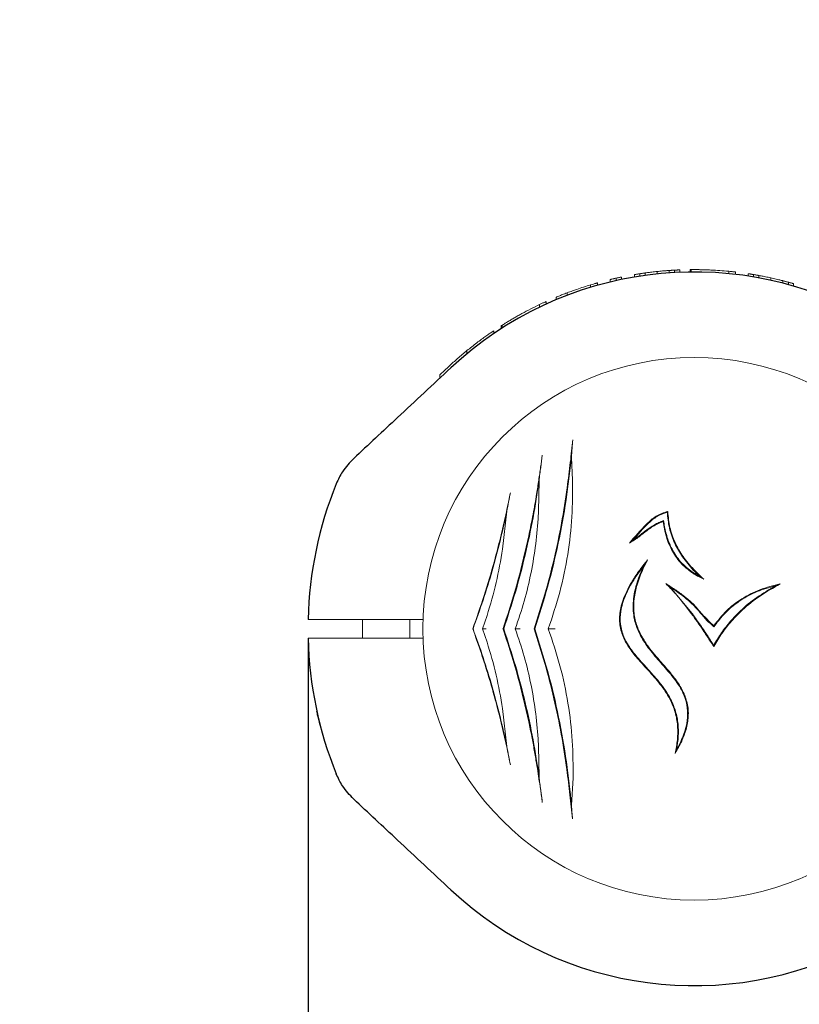
# Model space of a CAD drawing. Units: millimetres. Extents: x 832 to 9346, y 305 to 5579.
# Drawn here: x 3451 to 3616, y 3250 to 3458 of the extents above; entities that cross this region are included whole.
import ezdxf

# ---------------------------------------------------------------- set-up
doc = ezdxf.new("R2010")
doc.units = ezdxf.units.MM
doc.header["$PDSIZE"] = -1
doc.dimstyles.new('ISO-25', dxfattribs={"dimtxt": 100, "dimasz": 100, "dimexe": 1.25, "dimexo": 0.625, "dimgap": 20, "dimtad": 1, "dimdec": 0, "dimtxsty": 'Standard', "dimblk": 'OBLIQUE', "dimcen": 2.5, "dimadec": 0, "dimazin": 0, "dimtfac": 1, "dimtdec": 0, "dimtmove": 0, "dimatfit": 3, "dimfxl": 1, "dimarcsym": 0})

# ---------------------------------------------------------------- blocks, each defined once
blk = doc.blocks.new('_Oblique')
at = {"color": 0, "linetype": 'ByBlock', "lineweight": -2}
blk.add_line((-0.5, -0.5), (0.5, 0.5), dxfattribs=at)
blk = doc.blocks.new('*D2')
at = {"color": 0, "lineweight": -2, "transparency": 16777216}
for p, q in [((3396.78, 5529.11), (966.77, 5529.11)), ((968.02, 5529.11), (968.02, 1129.11)), ((3530.92, 1129.11), (966.77, 1129.11))]:
    blk.add_line(p, q, dxfattribs=at)
at = {"layer": 'Defpoints', "color": 0, "transparency": 16777216}
for p in [(3397.41, 5529.11), (968.02, 1129.11), (3531.55, 1129.11)]:
    blk.add_point(p, dxfattribs=at)
at = {"color": 0, "lineweight": -2, "transparency": 16777216, "xscale": 100, "yscale": 100, "zscale": 100}
for p, rotation in [((968.02, 5529.11), 90), ((968.02, 1129.11), 270)]:
    blk.add_blockref('_Oblique', p, dxfattribs=dict(at, rotation=rotation))
at = {"color": 0, "transparency": 16777216, "insert": (898.02, 3329.11), "char_height": 100, "attachment_point": 5, "rotation": 90}
blk.add_mtext('4400', dxfattribs=at)
blk = doc.blocks.new('*D3')
at = {"color": 0, "lineweight": -2, "transparency": 16777216}
for p, q in [((1397.41, 3328.49), (1397.41, 354.09)), ((8797.41, 3328.49), (8797.41, 354.09)), ((1397.41, 355.34), (8797.41, 355.34))]:
    blk.add_line(p, q, dxfattribs=at)
at = {"layer": 'Defpoints', "color": 0, "transparency": 16777216}
for p in [(1397.41, 3329.11), (8797.41, 3329.11), (8797.41, 355.34)]:
    blk.add_point(p, dxfattribs=at)
at = {"color": 0, "lineweight": -2, "transparency": 16777216, "xscale": 100, "yscale": 100, "zscale": 100, "rotation": 180}
blk.add_blockref('_Oblique', (1397.41, 355.34), dxfattribs=at)
at = {"color": 0, "lineweight": -2, "transparency": 16777216, "xscale": 100, "yscale": 100, "zscale": 100}
blk.add_blockref('_Oblique', (8797.41, 355.34), dxfattribs=at)
at = {"color": 0, "transparency": 16777216, "insert": (5097.41, 425.34), "char_height": 100, "attachment_point": 5}
blk.add_mtext('7400', dxfattribs=at)
blk = doc.blocks.new('*D4')
at = {"color": 0, "lineweight": -2, "transparency": 16777216}
for p, q in [((1397.41, 3328.49), (1397.41, 689.87)), ((3511.93, 3326.49), (3511.93, 689.87)), ((1397.41, 691.12), (3511.93, 691.12))]:
    blk.add_line(p, q, dxfattribs=at)
at = {"layer": 'Defpoints', "color": 0, "transparency": 16777216}
for p in [(1397.41, 3329.11), (3511.93, 3327.11), (3511.93, 691.12)]:
    blk.add_point(p, dxfattribs=at)
at = {"color": 0, "lineweight": -2, "transparency": 16777216, "xscale": 100, "yscale": 100, "zscale": 100, "rotation": 180}
blk.add_blockref('_Oblique', (1397.41, 691.12), dxfattribs=at)
at = {"color": 0, "lineweight": -2, "transparency": 16777216, "xscale": 100, "yscale": 100, "zscale": 100}
blk.add_blockref('_Oblique', (3511.93, 691.12), dxfattribs=at)
at = {"color": 0, "transparency": 16777216, "insert": (2454.67, 761.12), "char_height": 100, "attachment_point": 5}
blk.add_mtext('2115', dxfattribs=at)
blk = doc.blocks.new('*D5')
at = {"color": 0, "lineweight": -2, "transparency": 16777216}
for p, q in [((3511.93, 3326.49), (3511.93, 689.87)), ((6682.88, 3326.49), (6682.88, 689.87)), ((3511.93, 691.12), (6682.88, 691.12))]:
    blk.add_line(p, q, dxfattribs=at)
at = {"layer": 'Defpoints', "color": 0, "transparency": 16777216}
for p in [(3511.93, 3327.11), (6682.88, 3327.11), (6682.88, 691.12)]:
    blk.add_point(p, dxfattribs=at)
at = {"color": 0, "lineweight": -2, "transparency": 16777216, "xscale": 100, "yscale": 100, "zscale": 100, "rotation": 180}
blk.add_blockref('_Oblique', (3511.93, 691.12), dxfattribs=at)
at = {"color": 0, "lineweight": -2, "transparency": 16777216, "xscale": 100, "yscale": 100, "zscale": 100}
blk.add_blockref('_Oblique', (6682.88, 691.12), dxfattribs=at)
at = {"color": 0, "transparency": 16777216, "insert": (5097.41, 761.12), "char_height": 100, "attachment_point": 5}
blk.add_mtext('3171', dxfattribs=at)

msp = doc.modelspace()

# ---------------------------------------------------------------- linework, layer by layer
at = {"color": 7, "linetype": 'Continuous', "lineweight": 18}
for p, q in [((3580.81, 3403.86), (3580.81, 3403.35)), ((3581.95, 3403.54), (3581.95, 3404.04)), ((3583.06, 3404.2), (3583.06, 3403.7)), ((3585.6, 3404.51), (3585.6, 3404.01)), ((3588.16, 3404.73), (3588.16, 3404.23)), ((3589.3, 3404.3), (3589.3, 3404.8)), ((3590.41, 3404.85), (3590.41, 3404.35)), ((3592.6, 3404.41), (3592.6, 3404.91)), ((3592.81, 3404.91), (3592.6, 3404.91)), ((3592.81, 3404.41), (3592.81, 3404.91)), ((3600.7, 3404.56), (3600.7, 3404.06)), ((3602.11, 3404.41), (3602.11, 3403.91)), ((3604.81, 3404.05), (3604.81, 3403.55)), ((3605.95, 3403.36), (3605.95, 3403.87)), ((3607.06, 3403.67), (3607.06, 3403.17)), ((3571.56, 3401.7), (3571.56, 3401.17)), ((3573.01, 3402.12), (3573.01, 3401.6)), ((3575.71, 3402.3), (3575.71, 3402.82)), ((3576.92, 3402.59), (3576.92, 3403.1)), ((3578.11, 3402.84), (3578.11, 3403.35)), ((3609.6, 3403.16), (3609.6, 3402.65)), ((3612.16, 3402.56), (3612.16, 3402.04)), ((3613.3, 3401.74), (3613.3, 3402.26)), ((3614.41, 3401.95), (3614.41, 3401.43)), ((3566.61, 3400.02), (3566.61, 3399.48)), ((3560.8, 3397.54), (3560.8, 3396.99)), ((3562.21, 3398.19), (3562.21, 3397.65)), ((3564.31, 3399.11), (3564.31, 3398.56)), ((3552.7, 3392.46), (3552.7, 3393.06)), ((3552.91, 3392.59), (3552.91, 3393.19)), ((3551.11, 3391.41), (3551.11, 3392.01)), ((3545.45, 3387.81), (3545.45, 3387.16)), ((3539.71, 3382.68), (3539.71, 3382)), ((3567.75, 3360.49), (3567.5, 3365.25)), ((3560.57, 3353.92), (3560.68, 3360.35)), ((3552.97, 3345.95), (3553.87, 3353.92)), ((3586.96, 3351.96), (3586.84, 3351.75)), ((3594.62, 3340.14), (3595.44, 3339.6)), ((3588.45, 3337.84), (3587.44, 3338.66)), ((3588.45, 3337.84), (3592.92, 3332.44)), ((3523.41, 3331.11), (3523.41, 3327.11)), ((3533.41, 3327.11), (3533.41, 3331.11)), ((3548.72, 3329.11), (3549.7, 3331.93)), ((3546.74, 3329.11), (3546.69, 3329.11)), ((3549.7, 3326.29), (3548.72, 3329.11)), ((3553.22, 3329.11), (3553.06, 3329.11)), ((3559.77, 3329.11), (3559.62, 3329.11)), ((3597.58, 3329.52), (3597.55, 3329.73)), ((3553.87, 3304.31), (3552.97, 3312.28)), ((3560.68, 3297.89), (3560.57, 3304.31)), ((3567.52, 3291.89), (3567.86, 3297.65))]:
    msp.add_line(p, q, dxfattribs=at)
at = {"color": 7, "linetype": 'Continuous', "lineweight": 18, "flags": 128}
for points in [[(3536.28, 3331.11), (3525.52, 3331.11), (3516.5, 3331.11)], [(3593.41, 3331.53), (3593.41, 3331.53), (3593.41, 3331.53)], [(3536.32, 3327.11), (3525.52, 3327.11), (3516.5, 3327.11)]]:
    msp.add_lwpolyline(points, dxfattribs=at)
at = {"color": 7, "linetype": 'Continuous', "lineweight": 30}
for radius, start, end in [(75.3, 62, 133), (81.5, 157.9377, 178.5938), (81.5, 181.4062, 202.0623), (75.3, 227, 298)]:
    msp.add_arc((3593.41, 3329.11), radius, start, end, dxfattribs=at)
at = {"color": 7, "linetype": 'Continuous', "lineweight": 18}
for radius, start, end in [(75.8, 84.4818, 87.3168), (75.8, 106.7543, 109.0894), (75.8, 115.4817, 118.6575), (57.25, 0, 180), (57.25, 180, 0)]:
    msp.add_arc((3593.41, 3329.11), radius, start, end, dxfattribs=at)
for points, knots in [([(3580.81, 3403.86), (3580.82, 3403.86), (3580.83, 3403.86), (3580.98, 3403.89), (3581.21, 3403.93), (3581.43, 3403.96), (3581.68, 3404), (3581.86, 3404.03), (3581.95, 3404.04)], [0, 0, 0, 0, 0.254879, 0.507137, 0.633612, 0.755889, 0.878452, 1, 1, 1, 1]), ([(3583.06, 3404.2), (3583.05, 3404.2), (3583.04, 3404.2), (3582.9, 3404.18), (3582.68, 3404.15), (3582.46, 3404.12), (3582.21, 3404.08), (3582.03, 3404.06), (3581.95, 3404.04)], [0, 0, 0, 0, 0.255048, 0.50753, 0.634856, 0.756037, 0.8786, 1, 1, 1, 1]), ([(3583.06, 3404.2), (3583.07, 3404.21), (3583.1, 3404.21), (3583.41, 3404.25), (3583.93, 3404.32), (3584.62, 3404.4), (3585.21, 3404.47), (3585.6, 3404.51)], [0, 0, 0, 0, 0.257028, 0.509904, 0.634277, 0.757352, 1, 1, 1, 1]), ([(3588.16, 3404.73), (3588.15, 3404.73), (3588.13, 3404.73), (3587.95, 3404.72), (3587.7, 3404.7), (3587.3, 3404.67), (3586.6, 3404.61), (3586, 3404.55), (3585.6, 3404.51)], [0, 0, 0, 0, 0.255227, 0.382315, 0.508706, 0.632463, 0.756162, 1, 1, 1, 1]), ([(3588.16, 3404.73), (3588.17, 3404.73), (3588.18, 3404.73), (3588.33, 3404.74), (3588.55, 3404.76), (3588.77, 3404.77), (3589.03, 3404.79), (3589.21, 3404.8), (3589.3, 3404.8)], [0, 0, 0, 0, 0.254408, 0.506929, 0.634203, 0.75602, 0.878095, 1, 1, 1, 1]), ([(3590.41, 3404.85), (3590.41, 3404.85), (3590.4, 3404.85), (3590.36, 3404.85), (3590.24, 3404.85), (3590.02, 3404.84), (3589.81, 3404.83), (3589.56, 3404.82), (3589.38, 3404.81), (3589.3, 3404.8)], [0, 0, 0, 0, 0.127436, 0.254834, 0.507154, 0.634354, 0.756029, 0.878553, 1, 1, 1, 1]), ([(3592.81, 3404.91), (3592.83, 3404.91), (3592.87, 3404.91), (3593.24, 3404.91), (3593.82, 3404.91), (3594.37, 3404.91), (3594.64, 3404.9)], [0, 0, 0, 0, 0.254496, 0.505918, 0.754095, 1, 1, 1, 1]), ([(3594.64, 3404.9), (3595.02, 3404.9), (3595.58, 3404.88), (3596.37, 3404.86), (3596.76, 3404.84), (3596.96, 3404.83)], [0, 0, 0, 0, 0.502331, 0.750999, 1, 1, 1, 1]), ([(3595.21, 3404.89), (3595.01, 3404.9), (3594.8, 3404.9), (3594.66, 3404.9), (3594.65, 3404.9)], [0, 0, 0, 0, 0.962455, 1, 1, 1, 1]), ([(3602.11, 3404.41), (3602.1, 3404.41), (3602.09, 3404.42), (3601.96, 3404.43), (3601.8, 3404.45), (3601.57, 3404.47), (3601.2, 3404.51), (3600.9, 3404.54), (3600.7, 3404.56)], [0, 0, 0, 0, 0.255201, 0.391206, 0.508938, 0.627324, 0.756496, 1, 1, 1, 1]), ([(3604.81, 3404.05), (3604.82, 3404.05), (3604.83, 3404.05), (3604.98, 3404.03), (3605.21, 3403.99), (3605.43, 3403.95), (3605.68, 3403.91), (3605.86, 3403.88), (3605.95, 3403.87)], [0, 0, 0, 0, 0.25488, 0.507143, 0.633614, 0.75589, 0.87845, 1, 1, 1, 1]), ([(3607.06, 3403.67), (3607.05, 3403.68), (3607.04, 3403.68), (3606.89, 3403.7), (3606.67, 3403.74), (3606.46, 3403.78), (3606.21, 3403.83), (3606.03, 3403.86), (3605.95, 3403.87)], [0, 0, 0, 0, 0.255085, 0.507567, 0.634773, 0.756069, 0.878577, 1, 1, 1, 1]), ([(3607.06, 3403.67), (3607.07, 3403.67), (3607.1, 3403.67), (3607.41, 3403.61), (3607.94, 3403.51), (3608.64, 3403.37), (3609.21, 3403.25), (3609.6, 3403.16)], [0, 0, 0, 0, 0.257077, 0.509902, 0.634224, 0.757281, 1, 1, 1, 1]), ([(3573.01, 3402.12), (3573, 3402.11), (3572.99, 3402.11), (3572.85, 3402.07), (3572.68, 3402.02), (3572.43, 3401.95), (3572.06, 3401.85), (3571.76, 3401.76), (3571.56, 3401.7)], [0, 0, 0, 0, 0.257184, 0.391155, 0.509034, 0.627103, 0.756239, 1, 1, 1, 1]), ([(3575.71, 3402.82), (3575.73, 3402.82), (3575.76, 3402.83), (3576.04, 3402.9), (3576.37, 3402.97), (3576.68, 3403.05), (3576.84, 3403.08), (3576.92, 3403.1)], [0, 0, 0, 0, 0.254855, 0.506294, 0.754033, 0.877472, 1, 1, 1, 1]), ([(3578.11, 3403.35), (3578.11, 3403.35), (3578.1, 3403.35), (3578.01, 3403.33), (3577.83, 3403.3), (3577.59, 3403.25), (3577.32, 3403.19), (3577.08, 3403.13), (3576.92, 3403.1)], [0, 0, 0, 0, 0.128121, 0.25679, 0.507869, 0.635612, 0.756339, 1, 1, 1, 1]), ([(3612.16, 3402.56), (3612.15, 3402.56), (3612.13, 3402.57), (3611.95, 3402.61), (3611.69, 3402.68), (3611.29, 3402.78), (3610.59, 3402.94), (3609.99, 3403.08), (3609.6, 3403.16)], [0, 0, 0, 0, 0.255177, 0.382252, 0.508535, 0.631802, 0.755978, 1, 1, 1, 1]), ([(3612.16, 3402.56), (3612.17, 3402.56), (3612.18, 3402.55), (3612.33, 3402.51), (3612.56, 3402.45), (3612.78, 3402.4), (3613.03, 3402.33), (3613.21, 3402.28), (3613.3, 3402.26)], [0, 0, 0, 0, 0.254542, 0.506879, 0.633519, 0.755809, 0.877985, 1, 1, 1, 1]), ([(3614.41, 3401.95), (3614.4, 3401.95), (3614.39, 3401.95), (3614.24, 3402), (3614.01, 3402.06), (3613.8, 3402.12), (3613.55, 3402.19), (3613.38, 3402.23), (3613.3, 3402.26)], [0, 0, 0, 0, 0.254798, 0.506991, 0.633431, 0.755796, 0.87837, 1, 1, 1, 1]), ([(3564.31, 3399.11), (3564.33, 3399.11), (3564.38, 3399.13), (3564.83, 3399.32), (3565.59, 3399.63), (3566.27, 3399.89), (3566.61, 3400.02)], [0, 0, 0, 0, 0.254743, 0.50692, 0.75404, 1, 1, 1, 1]), ([(3566.61, 3400.02), (3566.98, 3400.16), (3567.64, 3400.4), (3568.32, 3400.64), (3568.62, 3400.75)], [0, 0, 0, 0, 0.557547, 1, 1, 1, 1]), ([(3562.21, 3398.19), (3562.2, 3398.19), (3562.19, 3398.18), (3562.05, 3398.12), (3561.88, 3398.04), (3561.64, 3397.93), (3561.28, 3397.77), (3560.99, 3397.63), (3560.8, 3397.54)], [0, 0, 0, 0, 0.255162, 0.389935, 0.50858, 0.625388, 0.756004, 1, 1, 1, 1]), ([(3554.74, 3394.31), (3554.99, 3394.46), (3555.48, 3394.75), (3556.27, 3395.2), (3556.8, 3395.49), (3557.06, 3395.63)], [0, 0, 0, 0, 0.335318, 0.672274, 1, 1, 1, 1]), ([(3552.7, 3393.06), (3552.75, 3393.08), (3552.79, 3393.11), (3552.91, 3393.19), (3552.91, 3393.19)], [0, 0, 0, 0, 0.985004, 1, 1, 1, 1]), ([(3552.91, 3393.19), (3552.93, 3393.2), (3552.98, 3393.23), (3553.38, 3393.48), (3553.97, 3393.85), (3554.49, 3394.16), (3554.74, 3394.31)], [0, 0, 0, 0, 0.255585, 0.507207, 0.755078, 1, 1, 1, 1]), ([(3551.11, 3392.01), (3551.04, 3391.97), (3550.94, 3391.9), (3550.22, 3391.41), (3549.48, 3390.89), (3548.56, 3390.22), (3547.21, 3389.22), (3546.15, 3388.37), (3545.45, 3387.81)], [0, 0, 0, 0, 0.254931, 0.381818, 0.507384, 0.627105, 0.754978, 1, 1, 1, 1]), ([(3541.71, 3384.55), (3542.29, 3385.08), (3543.44, 3386.14), (3544.78, 3387.25), (3545.45, 3387.81)], [0, 0, 0, 0, 0.500812, 1, 1, 1, 1]), ([(3539.71, 3382.68), (3539.73, 3382.71), (3539.79, 3382.75), (3540.35, 3383.28), (3541.2, 3384.07), (3541.71, 3384.55)], [0, 0, 0, 0, 0.2833855, 0.5655768, 1, 1, 1, 1]), ([(3567.8, 3369.02), (3567.64, 3367.45), (3567.3, 3364.24), (3566.84, 3360.67), (3566.61, 3358.85)], [0, 0, 0, 0, 0.488063, 1, 1, 1, 1]), ([(3567.5, 3365.25), (3567.54, 3365.91), (3567.63, 3367.24), (3567.75, 3368.42), (3567.8, 3369.02)], [0, 0, 0, 0, 0.498585, 1, 1, 1, 1]), ([(3561.37, 3365.77), (3561.26, 3364.92), (3561.02, 3363.21), (3560.61, 3360.45), (3560.1, 3357.16), (3559.43, 3353.23), (3558.82, 3350.26), (3558.51, 3348.73)], [0, 0, 0, 0, 0.161811, 0.327841, 0.499258, 0.741384, 1, 1, 1, 1]), ([(3559.77, 3329.11), (3560.73, 3332.1), (3562.63, 3338.04), (3564.82, 3347.2), (3566.5, 3356.35), (3567.17, 3362.28), (3567.5, 3365.25)], [0, 0, 0, 0, 0.249712, 0.49817, 0.748991, 1, 1, 1, 1]), ([(3560.68, 3360.35), (3560.73, 3360.83), (3560.84, 3361.8), (3561.08, 3363.64), (3561.26, 3364.92), (3561.37, 3365.77)], [0, 0, 0, 0, 0.25012, 0.5, 1, 1, 1, 1]), ([(3553.22, 3329.11), (3554.06, 3331.67), (3555.75, 3336.77), (3557.8, 3344.64), (3559.5, 3352.55), (3560.29, 3357.74), (3560.68, 3360.35)], [0, 0, 0, 0, 0.249865, 0.498231, 0.748614, 1, 1, 1, 1]), ([(3562.63, 3329.11), (3563.49, 3331.68), (3565.21, 3336.82), (3566.83, 3344.81), (3567.77, 3352.78), (3567.76, 3357.92), (3567.75, 3360.49)], [0, 0, 0, 0, 0.250743, 0.501531, 0.7515, 1, 1, 1, 1]), ([(3554.64, 3357.84), (3554.32, 3356.3), (3553.68, 3353.18), (3552.55, 3348.32), (3551.07, 3342.62), (3549.14, 3336.11), (3547.51, 3331.45), (3546.69, 3329.11)], [0, 0, 0, 0, 0.164573, 0.332256, 0.500624, 0.750115, 1, 1, 1, 1]), ([(3553.87, 3353.92), (3554, 3354.59), (3554.26, 3355.93), (3554.51, 3357.2), (3554.64, 3357.84)], [0, 0, 0, 0, 0.500123, 1, 1, 1, 1]), ([(3566.61, 3358.85), (3566.24, 3356.37), (3565.5, 3351.42), (3563.91, 3343.9), (3561.99, 3336.42), (3560.41, 3331.55), (3559.62, 3329.11)], [0, 0, 0, 0, 0.2509903, 0.5009052, 0.7503982, 1, 1, 1, 1]), ([(3546.74, 3329.11), (3547.46, 3331.12), (3548.92, 3335.14), (3550.82, 3341.35), (3552.51, 3347.63), (3553.41, 3351.82), (3553.87, 3353.92)], [0, 0, 0, 0, 0.2497619, 0.498898, 0.749132, 1, 1, 1, 1]), ([(3560.52, 3353.06), (3560.53, 3353.22), (3560.55, 3353.51), (3560.56, 3353.79), (3560.57, 3353.92)], [0, 0, 0, 0, 0.559998, 1, 1, 1, 1]), ([(3579.77, 3347.21), (3580.93, 3348.56), (3582.66, 3350.57), (3585.3, 3353.02), (3587, 3353.61), (3587.85, 3353.9)], [0, 0, 0, 0, 0.501156, 0.749241, 1, 1, 1, 1]), ([(3587.71, 3353.72), (3586.98, 3353.45), (3585.51, 3352.93), (3583.13, 3350.89), (3581.64, 3349.12), (3580.64, 3347.93)], [0, 0, 0, 0, 0.24963, 0.500269, 1, 1, 1, 1]), ([(3587.71, 3353.72), (3587.74, 3353.75), (3587.79, 3353.81), (3587.83, 3353.87), (3587.85, 3353.9)], [0, 0, 0, 0, 0.56, 1, 1, 1, 1]), ([(3593.23, 3341.52), (3592.44, 3342.41), (3590.92, 3344.16), (3589.22, 3347.15), (3588.06, 3350.35), (3587.83, 3352.59), (3587.71, 3353.72)], [0, 0, 0, 0, 0.2577045, 0.5009341, 0.7489532, 1, 1, 1, 1]), ([(3587.85, 3353.9), (3587.96, 3352.77), (3588.16, 3350.51), (3589.31, 3347.28), (3591.01, 3344.27), (3592.54, 3342.51), (3593.33, 3341.61)], [0, 0, 0, 0, 0.251472, 0.499575, 0.742429, 1, 1, 1, 1]), ([(3555.67, 3329.11), (3556.33, 3331.05), (3557.63, 3334.94), (3559.05, 3340.96), (3560.07, 3347.04), (3560.37, 3351.06), (3560.52, 3353.06)], [0, 0, 0, 0, 0.250022, 0.499986, 0.749977, 1, 1, 1, 1]), ([(3586.84, 3351.75), (3586.47, 3351.6), (3585.73, 3351.29), (3584.69, 3350.72), (3583.69, 3350.04), (3582.74, 3349.3), (3581.78, 3348.54), (3580.79, 3347.84), (3580.11, 3347.42), (3579.77, 3347.21)], [0, 0, 0, 0, 0.142746, 0.28411, 0.423445, 0.571021, 0.714124, 0.8589, 1, 1, 1, 1]), ([(3580.64, 3347.93), (3580.92, 3348.13), (3581.51, 3348.54), (3582.37, 3349.19), (3583.24, 3349.88), (3584.11, 3350.51), (3585.02, 3351.08), (3585.97, 3351.56), (3586.62, 3351.82), (3586.96, 3351.96)], [0, 0, 0, 0, 0.135589, 0.286568, 0.429835, 0.576403, 0.716937, 0.856693, 1, 1, 1, 1]), ([(3593.41, 3340.66), (3592.5, 3341.32), (3591.13, 3342.31), (3589.72, 3344.05), (3588.52, 3345.93), (3587.43, 3348.51), (3587.04, 3350.67), (3586.84, 3351.75)], [0, 0, 0, 0, 0.249017, 0.374291, 0.499455, 0.749705, 1, 1, 1, 1]), ([(3586.96, 3351.96), (3587.02, 3351.52), (3587.16, 3350.66), (3587.45, 3349.37), (3587.83, 3348.09), (3588.3, 3346.86), (3589.17, 3345.07), (3590.7, 3342.84), (3592.51, 3341.5), (3593.41, 3340.83)], [0, 0, 0, 0, 0.1003312, 0.2005878, 0.3015817, 0.4024889, 0.5001897, 0.7513137, 1, 1, 1, 1]), ([(3558.51, 3348.73), (3557.8, 3345.58), (3556.37, 3339.28), (3554.38, 3333.14), (3553.39, 3330.07)], [0, 0, 0, 0, 0.500268, 1, 1, 1, 1]), ([(3580.64, 3347.93), (3580.48, 3347.8), (3580.19, 3347.55), (3579.9, 3347.31), (3579.77, 3347.21)], [0, 0, 0, 0, 0.559989, 1, 1, 1, 1]), ([(3549.7, 3331.93), (3550.39, 3334.23), (3551.78, 3338.83), (3552.57, 3343.57), (3552.97, 3345.95)], [0, 0, 0, 0, 0.499772, 1, 1, 1, 1]), ([(3589.38, 3302.82), (3589.58, 3303.77), (3589.95, 3305.59), (3590.01, 3308.42), (3589.59, 3311.2), (3588.47, 3314.18), (3586.56, 3317.14), (3584.02, 3320.05), (3581.58, 3322.64), (3579.56, 3325.2), (3578.16, 3327.76), (3577.64, 3330.16), (3577.68, 3332.1), (3577.92, 3333.64), (3578.41, 3335.3), (3579.18, 3337.09), (3580.26, 3339.09), (3581.72, 3341.31), (3582.93, 3342.83), (3583.57, 3343.64)], [0, 0, 0, 0, 0.064753, 0.12398, 0.186565, 0.248788, 0.330629, 0.413138, 0.49842, 0.560682, 0.623432, 0.685934, 0.716559, 0.748661, 0.786761, 0.828432, 0.874157, 0.933538, 1, 1, 1, 1]), ([(3583.57, 3343.64), (3583.26, 3343.04), (3582.67, 3341.87), (3581.94, 3340.13), (3581.22, 3338.04), (3580.69, 3335.6), (3580.61, 3332.74), (3581.06, 3330.44), (3581.75, 3328.66), (3582.34, 3327.49), (3582.98, 3326.44), (3583.61, 3325.52), (3584.28, 3324.63), (3585.01, 3323.74), (3585.83, 3322.78), (3586.74, 3321.75), (3587.71, 3320.65), (3588.63, 3319.56), (3589.51, 3318.42), (3590.3, 3317.27), (3591.24, 3315.63), (3591.9, 3313.87), (3592.19, 3312.01), (3592.2, 3310.62), (3592.04, 3309.22), (3591.63, 3307.46), (3590.8, 3305.27), (3589.87, 3303.67), (3589.38, 3302.82)], [0, 0, 0, 0, 0.044572, 0.086055, 0.124636, 0.189842, 0.249654, 0.312206, 0.342814, 0.374799, 0.398528, 0.423933, 0.447897, 0.471933, 0.499738, 0.531025, 0.562305, 0.595993, 0.624785, 0.657564, 0.687497, 0.749907, 0.780922, 0.812322, 0.842817, 0.874942, 0.933544, 1, 1, 1, 1]), ([(3582.81, 3342.47), (3582.93, 3342.66), (3583.18, 3343.05), (3583.44, 3343.44), (3583.57, 3343.64)], [0, 0, 0, 0, 0.498743, 1, 1, 1, 1]), ([(3582.81, 3342.47), (3582.42, 3341.95), (3581.66, 3340.95), (3580.66, 3339.43), (3579.73, 3337.85), (3578.92, 3336.2), (3578.29, 3334.48), (3577.81, 3332.46), (3577.75, 3330.51), (3578.11, 3328.71), (3578.56, 3327.43), (3579.18, 3326.19), (3579.9, 3325.06), (3580.73, 3323.94), (3581.75, 3322.71), (3583.11, 3321.21), (3584.62, 3319.57), (3586.1, 3317.85), (3587.38, 3316.14), (3588.6, 3314.1), (3589.57, 3311.72), (3590.09, 3309.07), (3590.15, 3306.36), (3589.87, 3304.59), (3589.72, 3303.67)], [0, 0, 0, 0, 0.044377, 0.085636, 0.123902, 0.169122, 0.210429, 0.248375, 0.310655, 0.341402, 0.373079, 0.402877, 0.435336, 0.464448, 0.497868, 0.544329, 0.60263, 0.649473, 0.698586, 0.748442, 0.811486, 0.874042, 0.934509, 1, 1, 1, 1]), ([(3589.72, 3303.67), (3590.02, 3304.22), (3590.59, 3305.27), (3591.26, 3306.88), (3591.84, 3308.79), (3592.16, 3311.1), (3591.86, 3313.47), (3591.16, 3315.43), (3590.31, 3317.02), (3589.3, 3318.49), (3588.17, 3319.89), (3586.99, 3321.25), (3585.75, 3322.65), (3584.56, 3324.05), (3583.46, 3325.47), (3582.32, 3327.18), (3581.25, 3329.32), (3580.64, 3331.64), (3580.49, 3333.72), (3580.59, 3335.53), (3580.96, 3337.6), (3581.67, 3339.95), (3582.42, 3341.6), (3582.81, 3342.47)], [0, 0, 0, 0, 0.04463, 0.085778, 0.123776, 0.186299, 0.24879, 0.289815, 0.33102, 0.37412, 0.413604, 0.455645, 0.499077, 0.543175, 0.58331, 0.623378, 0.685649, 0.748448, 0.78851, 0.83015, 0.874043, 0.933794, 1, 1, 1, 1]), ([(3593.41, 3341.32), (3593.37, 3341.36), (3593.31, 3341.42), (3593.25, 3341.49), (3593.23, 3341.52)], [0, 0, 0, 0, 0.559982, 1, 1, 1, 1]), ([(3593.33, 3341.61), (3593.34, 3341.59), (3593.37, 3341.57), (3593.4, 3341.54), (3593.41, 3341.53)], [0, 0, 0, 0, 0.560011, 1, 1, 1, 1]), ([(3593.41, 3341.53), (3593.78, 3341.15), (3594.43, 3340.49), (3595.13, 3339.87), (3595.44, 3339.6)], [0, 0, 0, 0, 0.559958, 1, 1, 1, 1]), ([(3594.62, 3340.14), (3594.39, 3340.36), (3593.98, 3340.74), (3593.58, 3341.15), (3593.41, 3341.32)], [0, 0, 0, 0, 0.5600142, 1, 1, 1, 1]), ([(3593.41, 3340.83), (3593.43, 3340.82), (3593.47, 3340.79), (3593.51, 3340.76), (3593.53, 3340.75)], [0, 0, 0, 0, 0.5598, 1, 1, 1, 1]), ([(3593.46, 3340.63), (3593.45, 3340.64), (3593.43, 3340.65), (3593.42, 3340.66), (3593.41, 3340.66)], [0, 0, 0, 0, 0.560086, 1, 1, 1, 1]), ([(3595.44, 3339.6), (3595.06, 3339.77), (3594.38, 3340.08), (3593.74, 3340.46), (3593.46, 3340.63)], [0, 0, 0, 0, 0.55998, 1, 1, 1, 1]), ([(3593.53, 3340.75), (3593.73, 3340.63), (3594.09, 3340.42), (3594.46, 3340.22), (3594.62, 3340.14)], [0, 0, 0, 0, 0.5599709, 1, 1, 1, 1]), ([(3587.44, 3338.66), (3588.16, 3338.19), (3589.57, 3337.29), (3591.59, 3335.83), (3592.79, 3334.73), (3593.4, 3334.17)], [0, 0, 0, 0, 0.347022, 0.670883, 1, 1, 1, 1]), ([(3592.81, 3332.35), (3592.25, 3333.09), (3591.12, 3334.59), (3589.35, 3336.72), (3588.06, 3338.03), (3587.44, 3338.66)], [0, 0, 0, 0, 0.334254, 0.677616, 1, 1, 1, 1]), ([(3593.3, 3334.07), (3592.81, 3334.52), (3591.83, 3335.44), (3590.19, 3336.68), (3589.04, 3337.45), (3588.45, 3337.84)], [0, 0, 0, 0, 0.322569, 0.654583, 1, 1, 1, 1]), ([(3597.54, 3325.63), (3598.07, 3326.52), (3599.12, 3328.27), (3601.03, 3330.69), (3603.46, 3333.26), (3606.63, 3335.88), (3609.25, 3337.42), (3610.6, 3338.21)], [0, 0, 0, 0, 0.167022, 0.331365, 0.499066, 0.742671, 1, 1, 1, 1]), ([(3611.58, 3338.57), (3610.13, 3337.76), (3607.31, 3336.19), (3603.89, 3333.47), (3601.26, 3330.76), (3599.22, 3328.19), (3598.11, 3326.3), (3597.55, 3325.36)], [0, 0, 0, 0, 0.257552, 0.500352, 0.667519, 0.832591, 1, 1, 1, 1]), ([(3597.55, 3329.73), (3598.41, 3330.83), (3600.11, 3333.03), (3603.46, 3335.58), (3607.31, 3337.53), (3610.13, 3338.22), (3611.58, 3338.57)], [0, 0, 0, 0, 0.243225, 0.484561, 0.733825, 1, 1, 1, 1]), ([(3610.6, 3338.21), (3609.28, 3337.84), (3606.73, 3337.12), (3603.89, 3335.6), (3601.96, 3334.24), (3600.73, 3333.2), (3599.58, 3332.07), (3598.53, 3330.84), (3597.9, 3329.96), (3597.58, 3329.52)], [0, 0, 0, 0, 0.257063, 0.499697, 0.599433, 0.698797, 0.799133, 0.899096, 1, 1, 1, 1]), ([(3610.6, 3338.21), (3610.78, 3338.28), (3611.11, 3338.41), (3611.44, 3338.52), (3611.58, 3338.57)], [0, 0, 0, 0, 0.559996, 1, 1, 1, 1]), ([(3593.41, 3333.96), (3593.39, 3333.98), (3593.35, 3334.02), (3593.31, 3334.05), (3593.3, 3334.07)], [0, 0, 0, 0, 0.55996, 1, 1, 1, 1]), ([(3593.4, 3334.17), (3593.4, 3334.17), (3593.4, 3334.16), (3593.41, 3334.16), (3593.41, 3334.16)], [0, 0, 0, 0, 0.560005, 1, 1, 1, 1]), ([(3593.41, 3334.16), (3594.07, 3333.39), (3595.39, 3331.86), (3596.83, 3330.44), (3597.55, 3329.73)], [0, 0, 0, 0, 0.500436, 1, 1, 1, 1]), ([(3597.58, 3329.52), (3597.08, 3329.97), (3596.05, 3330.9), (3594.76, 3332.47), (3593.84, 3333.48), (3593.41, 3333.96)], [0, 0, 0, 0, 0.32952, 0.682306, 1, 1, 1, 1]), ([(3511.93, 3331.11), (3512.02, 3331.11), (3512.19, 3331.11), (3513.39, 3331.11), (3514.89, 3331.11), (3515.96, 3331.11), (3516.5, 3331.11)], [0, 0, 0, 0, 0.2796538, 0.5593171, 0.7796578, 1, 1, 1, 1]), ([(3593.41, 3331.53), (3593.3, 3331.69), (3593.1, 3331.96), (3592.9, 3332.23), (3592.81, 3332.35)], [0, 0, 0, 0, 0.56, 1, 1, 1, 1]), ([(3592.92, 3332.44), (3593.01, 3332.31), (3593.18, 3332.09), (3593.34, 3331.87), (3593.41, 3331.77)], [0, 0, 0, 0, 0.560001, 1, 1, 1, 1]), ([(3593.41, 3331.77), (3593.43, 3331.74), (3593.47, 3331.69), (3593.51, 3331.63), (3593.53, 3331.61)], [0, 0, 0, 0, 0.56, 1, 1, 1, 1]), ([(3596.23, 3327.41), (3595.71, 3328.19), (3594.8, 3329.57), (3593.84, 3330.93), (3593.41, 3331.53)], [0, 0, 0, 0, 0.56, 1, 1, 1, 1]), ([(3593.53, 3331.61), (3594.07, 3330.85), (3595.03, 3329.49), (3595.94, 3328.1), (3596.35, 3327.49)], [0, 0, 0, 0, 0.5599859, 1, 1, 1, 1]), ([(3546.69, 3329.11), (3547.23, 3327.58), (3548.33, 3324.48), (3549.87, 3319.67), (3551.29, 3314.77), (3552.56, 3309.88), (3553.69, 3305.03), (3554.32, 3301.93), (3554.64, 3300.39)], [0, 0, 0, 0, 0.165024, 0.333693, 0.501335, 0.668642, 0.835678, 1, 1, 1, 1]), ([(3553.87, 3304.31), (3553.41, 3306.4), (3552.51, 3310.59), (3550.82, 3316.87), (3548.92, 3323.08), (3547.47, 3327.1), (3546.74, 3329.11)], [0, 0, 0, 0, 0.250676, 0.500721, 0.750046, 1, 1, 1, 1]), ([(3548.72, 3329.11), (3548.74, 3329.11), (3548.78, 3329.11), (3548.96, 3329.11), (3549.18, 3329.11), (3549.38, 3329.11), (3549.48, 3329.11), (3549.52, 3329.11)], [0, 0, 0, 0, 0.229446, 0.499377, 0.749587, 0.911178, 1, 1, 1, 1]), ([(3553.06, 3329.11), (3553.12, 3329.29), (3553.23, 3329.61), (3553.34, 3329.93), (3553.39, 3330.07)], [0, 0, 0, 0, 0.559969, 1, 1, 1, 1]), ([(3553.06, 3329.11), (3553.12, 3328.94), (3553.23, 3328.62), (3553.34, 3328.3), (3553.39, 3328.16)], [0, 0, 0, 0, 0.559969, 1, 1, 1, 1]), ([(3560.68, 3297.89), (3560.29, 3300.48), (3559.51, 3305.67), (3557.81, 3313.57), (3555.75, 3321.45), (3554.06, 3326.55), (3553.22, 3329.11)], [0, 0, 0, 0, 0.250312, 0.500923, 0.749616, 1, 1, 1, 1]), ([(3560.52, 3305.16), (3560.37, 3307.17), (3560.07, 3311.18), (3559.05, 3317.26), (3557.63, 3323.29), (3556.33, 3327.17), (3555.67, 3329.11)], [0, 0, 0, 0, 0.250033, 0.500023, 0.749977, 1, 1, 1, 1]), ([(3555.67, 3329.11), (3555.69, 3329.11), (3555.72, 3329.11), (3555.95, 3329.11), (3556.25, 3329.11), (3556.52, 3329.11), (3556.66, 3329.11), (3556.72, 3329.11)], [0, 0, 0, 0, 0.249258, 0.498913, 0.748601, 0.908649, 1, 1, 1, 1]), ([(3559.62, 3329.11), (3560.41, 3326.69), (3561.97, 3321.83), (3563.87, 3314.36), (3565.44, 3306.86), (3566.17, 3301.92), (3566.53, 3299.44)], [0, 0, 0, 0, 0.249323, 0.498544, 0.748732, 1, 1, 1, 1]), ([(3567.52, 3291.89), (3567.21, 3294.91), (3566.58, 3300.99), (3564.91, 3310.41), (3562.7, 3319.88), (3560.75, 3326.03), (3559.77, 3329.11)], [0, 0, 0, 0, 0.249446, 0.500703, 0.749693, 1, 1, 1, 1]), ([(3562.63, 3329.11), (3562.69, 3329.11), (3562.81, 3329.11), (3563.15, 3329.12), (3563.59, 3329.12), (3563.94, 3329.12), (3564.11, 3329.12)], [0, 0, 0, 0, 0.249848, 0.499966, 0.750282, 1, 1, 1, 1]), ([(3567.86, 3297.65), (3567.86, 3300.25), (3567.86, 3305.42), (3566.89, 3313.41), (3565.25, 3321.39), (3563.5, 3326.54), (3562.63, 3329.11)], [0, 0, 0, 0, 0.250729, 0.499034, 0.74894, 1, 1, 1, 1]), ([(3511.93, 3327.11), (3512, 3327.11), (3512.13, 3327.11), (3513.17, 3327.11), (3514.67, 3327.11), (3515.89, 3327.11), (3516.5, 3327.11)], [0, 0, 0, 0, 0.2500015, 0.4999943, 0.749992, 1, 1, 1, 1]), ([(3553.39, 3328.16), (3554.38, 3325.09), (3556.37, 3318.95), (3557.8, 3312.65), (3558.51, 3309.5)], [0, 0, 0, 0, 0.499732, 1, 1, 1, 1]), ([(3597.55, 3325.36), (3597.31, 3325.74), (3596.87, 3326.43), (3596.42, 3327.11), (3596.23, 3327.41)], [0, 0, 0, 0, 0.560001, 1, 1, 1, 1]), ([(3596.35, 3327.49), (3596.57, 3327.14), (3596.97, 3326.53), (3597.37, 3325.9), (3597.54, 3325.63)], [0, 0, 0, 0, 0.559999, 1, 1, 1, 1]), ([(3552.97, 3312.28), (3552.57, 3314.65), (3551.78, 3319.39), (3550.39, 3323.99), (3549.7, 3326.29)], [0, 0, 0, 0, 0.500231, 1, 1, 1, 1]), ([(3597.54, 3325.63), (3597.54, 3325.58), (3597.55, 3325.49), (3597.55, 3325.4), (3597.55, 3325.36)], [0, 0, 0, 0, 0.56, 1, 1, 1, 1]), ([(3558.51, 3309.5), (3558.72, 3308.47), (3559.14, 3306.46), (3559.67, 3303.53), (3560.25, 3300.16), (3560.82, 3296.41), (3561.19, 3293.77), (3561.37, 3292.48)], [0, 0, 0, 0, 0.173683, 0.339802, 0.498964, 0.754938, 1, 1, 1, 1]), ([(3554.64, 3300.39), (3554.51, 3301.03), (3554.26, 3302.29), (3554, 3303.64), (3553.87, 3304.31)], [0, 0, 0, 0, 0.499709, 1, 1, 1, 1]), ([(3560.57, 3304.31), (3560.56, 3304.47), (3560.55, 3304.75), (3560.53, 3305.04), (3560.52, 3305.16)], [0, 0, 0, 0, 0.559998, 1, 1, 1, 1]), ([(3589.72, 3303.67), (3589.66, 3303.51), (3589.55, 3303.23), (3589.43, 3302.95), (3589.38, 3302.82)], [0, 0, 0, 0, 0.5599966, 1, 1, 1, 1]), ([(3561.37, 3292.48), (3561.31, 3292.91), (3561.2, 3293.75), (3561.02, 3295.08), (3560.84, 3296.43), (3560.73, 3297.4), (3560.68, 3297.89)], [0, 0, 0, 0, 0.2562072, 0.5006382, 0.7503669, 1, 1, 1, 1]), ([(3566.53, 3299.44), (3566.77, 3297.62), (3567.23, 3293.97), (3567.57, 3290.69), (3567.74, 3289.04)], [0, 0, 0, 0, 0.498427, 1, 1, 1, 1]), ([(3567.74, 3289.04), (3567.7, 3289.49), (3567.62, 3290.38), (3567.55, 3291.38), (3567.52, 3291.89)], [0, 0, 0, 0, 0.499117, 1, 1, 1, 1])]:
    msp.add_open_spline(points, degree=3, knots=knots, dxfattribs=at)
at = {"color": 7, "linetype": 'Continuous', "lineweight": 30}
for points, knots in [([(3542.05, 3384.18), (3538.3, 3380.69), (3531.47, 3374.31), (3524.63, 3367.94), (3521.55, 3365.06)], [0, 0, 0, 0, 0.54873, 1, 1, 1, 1]), ([(3521.55, 3365.06), (3520.7, 3364.17), (3519.2, 3362.58), (3518.28, 3360.6), (3517.88, 3359.73)], [0, 0, 0, 0, 0.561792, 1, 1, 1, 1]), ([(3514.49, 3308.77), (3514.38, 3309.19), (3514.17, 3310.03), (3513.95, 3310.98), (3513.82, 3311.58), (3513.8, 3311.65), (3513.79, 3311.69)], [0, 0, 0, 0, 0.277424, 0.556627, 0.77796, 1, 1, 1, 1]), ([(3521.55, 3293.17), (3520.7, 3294.06), (3519.2, 3295.65), (3518.28, 3297.63), (3517.88, 3298.5)], [0, 0, 0, 0, 0.561792, 1, 1, 1, 1]), ([(3542.05, 3274.04), (3538.3, 3277.54), (3531.47, 3283.92), (3524.63, 3290.29), (3521.55, 3293.17)], [0, 0, 0, 0, 0.54873, 1, 1, 1, 1])]:
    msp.add_open_spline(points, degree=3, knots=knots, dxfattribs=at)

# ---------------------------------------------------------------- dimensions: what is measured, and where the dimension line sits
dim = msp.add_linear_dim(base=(968.02, 1129.11), p1=(3397.41, 5529.11), p2=(3531.55, 1129.11), angle=90, dimstyle='ISO-25')
dim.commit()
dim.dimension.update_dxf_attribs({"geometry": '*D2', "text_midpoint": (968.02, 3329.11), "dimtype": 160})
for base, p1, p2, picture, middle in [((8797.41, 355.34), (1397.41, 3329.11), (8797.41, 3329.11), '*D3', (5097.41, 425.34)), ((3511.93, 691.12), (1397.41, 3329.11), (3511.93, 3327.11), '*D4', (2454.67, 761.12)), ((6682.88, 691.12), (3511.93, 3327.11), (6682.88, 3327.11), '*D5', (5097.41, 761.12))]:
    dim = msp.add_linear_dim(base=base, p1=p1, p2=p2, dimstyle='ISO-25')
    dim.commit()
    dim.dimension.update_dxf_attribs({"geometry": picture, "text_midpoint": middle})

doc.saveas('drawing.dxf')
